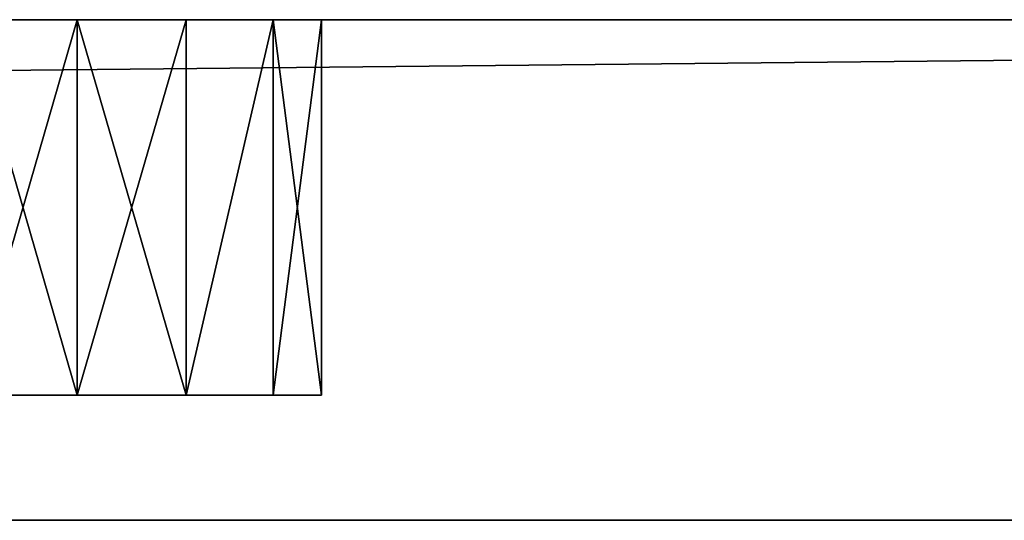
# Model space of a CAD drawing. Extents: x -225 to 225, y -18 to 4.
# Drawn here: x 156 to 163, y 0 to 4 of the extents above; entities that cross this region are included whole.
import ezdxf

# ---------------------------------------------------------------- set-up
doc = ezdxf.new("R2010")
doc.units = 0
doc.header["$MEASUREMENT"] = 0

msp = doc.modelspace()

# ---------------------------------------------------------------- linework, layer by layer
for points in [[(-195, 4, -160), (195, 4, -160), (-195, 0, -160)], [(-195, 0, -160), (195, 4, -160), (195, 0, -160)], [(195, 4, 160), (-195, 0, 160), (195, 0, 160)], [(195, 4, 160), (-195, 4, 160), (-195, 0, 160)], [(195, 4, -160), (-195, 4, -160), (0, 4, -119)], [(195, 4, 160), (0, 4, 119), (-195, 4, 160)], [(195, 4, -160), (0, 4, -119), (26, 4, -119)], [(195, 4, 160), (26, 4, 119), (0, 4, 119)], [(195, 4, -160), (26, 4, -119), (52, 4, -119)], [(195, 4, 160), (52, 4, 119), (26, 4, 119)], [(195, 4, -160), (52, 4, -119), (78, 4, -119)], [(195, 4, 160), (78, 4, 119), (52, 4, 119)], [(195, 4, -160), (78, 4, -119), (104, 4, -119)], [(195, 4, 160), (104, 4, 119), (78, 4, 119)], [(195, 4, -160), (104, 4, -119), (130, 4, -119)], [(195, 4, 160), (130, 4, 119), (104, 4, 119)], [(195, 4, -160), (130, 4, -119), (130.867996, 4, -118.802002)], [(195, 4, 160), (130.867996, 4, 118.802002), (130, 4, 119)], [(155.132004, 4, -118.802002), (195, 4, -160), (130.867996, 4, -118.802002)], [(195, 4, 160), (155.132004, 4, 118.802002), (130.867996, 4, 118.802002)], [(156, 4, -115), (155.132004, 4, -115.197998), (144.949997, 4, -104.445)], [(156, 4, -93), (144.949997, 4, -104.445), (144.949997, 4, -103.555)], [(156, 4, -93), (144.949997, 4, -103.555), (155.132004, 4, -92.801903)], [(156, 4, -93), (156, 4, -115), (144.949997, 4, -104.445)], [(156, 4, -89), (155.132004, 4, -89.198097), (144.949997, 4, -78.445)], [(156, 4, -67), (156, 4, -89), (144.949997, 4, -78.445)], [(156, 4, -67), (144.949997, 4, -78.445), (144.949997, 4, -77.555)], [(156, 4, -67), (144.949997, 4, -77.555), (155.132004, 4, -66.801903)], [(156, 4, -63), (155.132004, 4, -63.198101), (144.949997, 4, -52.445)], [(156, 4, -41), (144.949997, 4, -51.555), (155.132004, 4, -40.801899)], [(156, 4, -41), (144.949997, 4, -52.445), (144.949997, 4, -51.555)], [(156, 4, -41), (156, 4, -63), (144.949997, 4, -52.445)], [(156, 4, -37), (155.132004, 4, -37.198101), (144.949997, 4, -26.445)], [(156, 4, -15), (144.949997, 4, -25.555), (155.132004, 4, -14.8019)], [(156, 4, -15), (156, 4, -37), (144.949997, 4, -26.445)], [(156, 4, -15), (144.949997, 4, -26.445), (144.949997, 4, -25.555)], [(156, 4, -11), (155.132004, 4, -11.1981), (144.949997, 4, -0.445)], [(144.949997, 4, 0.445), (156, 4, -11), (144.949997, 4, -0.445)], [(156, 4, 11), (156, 4, -11), (144.949997, 4, 0.445)], [(156, 4, 11), (144.949997, 4, 0.445), (155.132004, 4, 11.1981)], [(156, 4, 15), (155.132004, 4, 14.8019), (144.949997, 4, 25.555)], [(144.949997, 4, 26.445), (156, 4, 15), (144.949997, 4, 25.555)], [(156, 4, 37), (144.949997, 4, 26.445), (155.132004, 4, 37.198101)], [(156, 4, 37), (156, 4, 15), (144.949997, 4, 26.445)], [(156, 4, 41), (155.132004, 4, 40.801899), (144.949997, 4, 51.555)], [(156, 4, 63), (144.949997, 4, 51.555), (144.949997, 4, 52.445)], [(156, 4, 63), (144.949997, 4, 52.445), (155.132004, 4, 63.198101)], [(156, 4, 63), (156, 4, 41), (144.949997, 4, 51.555)], [(156, 4, 67), (155.132004, 4, 66.801903), (144.949997, 4, 77.555)], [(156, 4, 89), (144.949997, 4, 78.445), (155.132004, 4, 89.198097)], [(156, 4, 89), (144.949997, 4, 77.555), (144.949997, 4, 78.445)], [(156, 4, 89), (156, 4, 67), (144.949997, 4, 77.555)], [(156, 4, 93), (155.132004, 4, 92.801903), (144.949997, 4, 103.555)], [(144.949997, 4, 104.445), (156, 4, 93), (144.949997, 4, 103.555)], [(156, 4, 115), (144.949997, 4, 104.445), (155.132004, 4, 115.197998)], [(156, 4, 115), (156, 4, 93), (144.949997, 4, 104.445)], [(156, 4, -93), (155.132004, 4, -92.801903), (156, 1, -93)], [(156, 1, -93), (155.132004, 4, -92.801903), (155.132004, 1, -92.801903)], [(155.132004, 1, -89.198097), (156, 4, -89), (156, 1, -89)], [(155.132004, 4, -89.198097), (156, 4, -89), (155.132004, 1, -89.198097)], [(156, 4, -119), (155.132004, 4, -118.802002), (156, 1, -119)], [(156, 1, -119), (155.132004, 4, -118.802002), (155.132004, 1, -118.802002)], [(155.132004, 1, -115.197998), (156, 4, -115), (156, 1, -115)], [(155.132004, 4, -115.197998), (156, 4, -115), (155.132004, 1, -115.197998)], [(156, 4, -67), (155.132004, 4, -66.801903), (156, 1, -67)], [(156, 1, -67), (155.132004, 4, -66.801903), (155.132004, 1, -66.801903)], [(155.132004, 1, -63.198101), (156, 4, -63), (156, 1, -63)], [(155.132004, 4, -63.198101), (156, 4, -63), (155.132004, 1, -63.198101)], [(156, 4, -41), (155.132004, 4, -40.801899), (156, 1, -41)], [(156, 1, -41), (155.132004, 4, -40.801899), (155.132004, 1, -40.801899)], [(155.132004, 1, -37.198101), (156, 4, -37), (156, 1, -37)], [(155.132004, 4, -37.198101), (156, 4, -37), (155.132004, 1, -37.198101)], [(156, 4, -15), (155.132004, 4, -14.8019), (156, 1, -15)], [(156, 1, -15), (155.132004, 4, -14.8019), (155.132004, 1, -14.8019)], [(155.132004, 1, -11.1981), (156, 4, -11), (156, 1, -11)], [(155.132004, 4, -11.1981), (156, 4, -11), (155.132004, 1, -11.1981)], [(156, 4, 11), (155.132004, 4, 11.1981), (156, 1, 11)], [(156, 1, 11), (155.132004, 4, 11.1981), (155.132004, 1, 11.1981)], [(155.132004, 1, 14.8019), (156, 4, 15), (156, 1, 15)], [(155.132004, 4, 14.8019), (156, 4, 15), (155.132004, 1, 14.8019)], [(156, 4, 37), (155.132004, 4, 37.198101), (156, 1, 37)], [(156, 1, 37), (155.132004, 4, 37.198101), (155.132004, 1, 37.198101)], [(155.132004, 1, 40.801899), (156, 4, 41), (156, 1, 41)], [(155.132004, 4, 40.801899), (156, 4, 41), (155.132004, 1, 40.801899)], [(156, 4, 63), (155.132004, 4, 63.198101), (156, 1, 63)], [(156, 1, 63), (155.132004, 4, 63.198101), (155.132004, 1, 63.198101)], [(155.132004, 1, 66.801903), (156, 4, 67), (156, 1, 67)], [(155.132004, 4, 66.801903), (156, 4, 67), (155.132004, 1, 66.801903)], [(156, 4, 89), (155.132004, 4, 89.198097), (156, 1, 89)], [(156, 1, 89), (155.132004, 4, 89.198097), (155.132004, 1, 89.198097)], [(155.132004, 1, 92.801903), (156, 4, 93), (156, 1, 93)], [(155.132004, 4, 92.801903), (156, 4, 93), (155.132004, 1, 92.801903)], [(156, 4, 115), (155.132004, 4, 115.197998), (156, 1, 115)], [(156, 1, 115), (155.132004, 4, 115.197998), (155.132004, 1, 115.197998)], [(155.132004, 1, 118.802002), (156, 4, 119), (156, 1, 119)], [(155.132004, 4, 118.802002), (156, 4, 119), (155.132004, 1, 118.802002)], [(156, 4, -119), (195, 4, -160), (155.132004, 4, -118.802002)], [(195, 4, 160), (156, 4, 119), (155.132004, 4, 118.802002)], [(156, 4, 119), (156.867996, 4, 118.802002), (156, 1, 119)], [(156, 1, 119), (156.867996, 4, 118.802002), (156.867996, 1, 118.802002)], [(156.867996, 1, 115.197998), (156, 4, 115), (156, 1, 115)], [(156.867996, 4, 115.197998), (156, 4, 115), (156.867996, 1, 115.197998)], [(156, 4, 93), (156.867996, 4, 92.801903), (156, 1, 93)], [(156, 1, 93), (156.867996, 4, 92.801903), (156.867996, 1, 92.801903)], [(156.867996, 1, 89.198097), (156, 4, 89), (156, 1, 89)], [(156.867996, 4, 89.198097), (156, 4, 89), (156.867996, 1, 89.198097)], [(156, 4, 67), (156.867996, 4, 66.801903), (156, 1, 67)], [(156, 1, 67), (156.867996, 4, 66.801903), (156.867996, 1, 66.801903)], [(156.867996, 1, 63.198101), (156, 4, 63), (156, 1, 63)], [(156.867996, 4, 63.198101), (156, 4, 63), (156.867996, 1, 63.198101)], [(156, 4, 41), (156.867996, 4, 40.801899), (156, 1, 41)], [(156, 1, 41), (156.867996, 4, 40.801899), (156.867996, 1, 40.801899)], [(156.867996, 1, 37.198101), (156, 4, 37), (156, 1, 37)], [(156.867996, 4, 37.198101), (156, 4, 37), (156.867996, 1, 37.198101)], [(156, 4, 15), (156.867996, 4, 14.8019), (156, 1, 15)], [(156, 1, 15), (156.867996, 4, 14.8019), (156.867996, 1, 14.8019)], [(156.867996, 1, 11.1981), (156, 4, 11), (156, 1, 11)], [(156.867996, 4, 11.1981), (156, 4, 11), (156.867996, 1, 11.1981)], [(156, 4, -11), (156.867996, 4, -11.1981), (156, 1, -11)], [(156, 1, -11), (156.867996, 4, -11.1981), (156.867996, 1, -11.1981)], [(156.867996, 1, -14.8019), (156, 4, -15), (156, 1, -15)], [(156.867996, 4, -14.8019), (156, 4, -15), (156.867996, 1, -14.8019)], [(156, 4, -37), (156.867996, 4, -37.198101), (156, 1, -37)], [(156, 1, -37), (156.867996, 4, -37.198101), (156.867996, 1, -37.198101)], [(156.867996, 1, -40.801899), (156, 4, -41), (156, 1, -41)], [(156.867996, 4, -40.801899), (156, 4, -41), (156.867996, 1, -40.801899)], [(156, 4, -63), (156.867996, 4, -63.198101), (156, 1, -63)], [(156, 1, -63), (156.867996, 4, -63.198101), (156.867996, 1, -63.198101)], [(156.867996, 1, -66.801903), (156, 4, -67), (156, 1, -67)], [(156.867996, 4, -66.801903), (156, 4, -67), (156.867996, 1, -66.801903)], [(156, 4, -115), (156.867996, 4, -115.197998), (156, 1, -115)], [(156, 1, -115), (156.867996, 4, -115.197998), (156.867996, 1, -115.197998)], [(156.867996, 1, -118.802002), (156, 4, -119), (156, 1, -119)], [(156.867996, 4, -118.802002), (156, 4, -119), (156.867996, 1, -118.802002)], [(190.309006, 4, -133.740997), (195, 4, -160), (156, 4, -119)], [(190.309006, 4, -133.740997), (156, 4, -119), (156.867996, 4, -118.802002)], [(167.050003, 4, -104.445), (156.867996, 4, -115.197998), (156, 4, -115)], [(167.050003, 4, -103.555), (167.050003, 4, -104.445), (156, 4, -115)], [(167.050003, 4, -103.555), (156, 4, -115), (156, 4, -93)], [(156.867996, 4, -92.801903), (167.050003, 4, -103.555), (156, 4, -93)], [(167.050003, 4, -78.445), (156.867996, 4, -89.198097), (156, 4, -89)], [(167.050003, 4, -77.555), (167.050003, 4, -78.445), (156, 4, -89)], [(167.050003, 4, -77.555), (156, 4, -89), (156, 4, -67)], [(156.867996, 4, -66.801903), (167.050003, 4, -77.555), (156, 4, -67)], [(167.050003, 4, -52.445), (156.867996, 4, -63.198101), (156, 4, -63)], [(167.050003, 4, -51.555), (156, 4, -63), (156, 4, -41)], [(167.050003, 4, -51.555), (167.050003, 4, -52.445), (156, 4, -63)], [(156.867996, 4, -40.801899), (167.050003, 4, -51.555), (156, 4, -41)], [(167.050003, 4, -26.445), (156.867996, 4, -37.198101), (156, 4, -37)], [(156, 4, -15), (167.050003, 4, -26.445), (156, 4, -37)], [(167.050003, 4, -25.555), (167.050003, 4, -26.445), (156, 4, -15)], [(156.867996, 4, -14.8019), (167.050003, 4, -25.555), (156, 4, -15)], [(167.050003, 4, -0.445), (156.867996, 4, -11.1981), (156, 4, -11)], [(167.050003, 4, 0.445), (156, 4, -11), (156, 4, 11)], [(167.050003, 4, 0.445), (167.050003, 4, -0.445), (156, 4, -11)], [(156.867996, 4, 11.1981), (167.050003, 4, 0.445), (156, 4, 11)], [(167.050003, 4, 25.555), (156.867996, 4, 14.8019), (156, 4, 15)], [(167.050003, 4, 26.445), (167.050003, 4, 25.555), (156, 4, 15)], [(167.050003, 4, 26.445), (156, 4, 15), (156, 4, 37)], [(156.867996, 4, 37.198101), (167.050003, 4, 26.445), (156, 4, 37)], [(167.050003, 4, 51.555), (156.867996, 4, 40.801899), (156, 4, 41)], [(167.050003, 4, 52.445), (167.050003, 4, 51.555), (156, 4, 41)], [(167.050003, 4, 52.445), (156, 4, 41), (156, 4, 63)], [(156.867996, 4, 63.198101), (167.050003, 4, 52.445), (156, 4, 63)], [(167.050003, 4, 77.555), (156.867996, 4, 66.801903), (156, 4, 67)], [(156, 4, 89), (167.050003, 4, 77.555), (156, 4, 67)], [(167.050003, 4, 78.445), (167.050003, 4, 77.555), (156, 4, 89)], [(156.867996, 4, 89.198097), (167.050003, 4, 78.445), (156, 4, 89)], [(167.050003, 4, 103.555), (156.867996, 4, 92.801903), (156, 4, 93)], [(167.050003, 4, 104.445), (156, 4, 93), (156, 4, 115)], [(167.050003, 4, 104.445), (167.050003, 4, 103.555), (156, 4, 93)], [(156.867996, 4, 115.197998), (167.050003, 4, 104.445), (156, 4, 115)], [(190.309006, 4, 133.740997), (156.867996, 4, 118.802002), (156, 4, 119)], [(195, 4, 160), (190.309006, 4, 133.740997), (156, 4, 119)], [(156, 4, -89), (156.867996, 4, -89.198097), (156, 1, -89)], [(156, 1, -89), (156.867996, 4, -89.198097), (156.867996, 1, -89.198097)], [(156.867996, 1, -92.801903), (156, 4, -93), (156, 1, -93)], [(156.867996, 4, -92.801903), (156, 4, -93), (156.867996, 1, -92.801903)], [(156.867996, 1, 118.802002), (157.563995, 4, 118.247002), (157.563995, 1, 118.247002)], [(156.867996, 4, 118.802002), (157.563995, 4, 118.247002), (156.867996, 1, 118.802002)], [(157.563995, 1, 115.752998), (157.563995, 4, 115.752998), (156.867996, 1, 115.197998)], [(157.563995, 4, 115.752998), (156.867996, 4, 115.197998), (156.867996, 1, 115.197998)], [(156.867996, 1, 92.801903), (157.563995, 4, 92.247002), (157.563995, 1, 92.247002)], [(156.867996, 4, 92.801903), (157.563995, 4, 92.247002), (156.867996, 1, 92.801903)], [(157.563995, 1, 89.752998), (157.563995, 4, 89.752998), (156.867996, 1, 89.198097)], [(157.563995, 4, 89.752998), (156.867996, 4, 89.198097), (156.867996, 1, 89.198097)], [(156.867996, 1, 66.801903), (157.563995, 4, 66.247002), (157.563995, 1, 66.247002)], [(156.867996, 4, 66.801903), (157.563995, 4, 66.247002), (156.867996, 1, 66.801903)], [(157.563995, 1, 63.752998), (157.563995, 4, 63.752998), (156.867996, 1, 63.198101)], [(157.563995, 4, 63.752998), (156.867996, 4, 63.198101), (156.867996, 1, 63.198101)], [(156.867996, 1, 40.801899), (157.563995, 4, 40.247002), (157.563995, 1, 40.247002)], [(156.867996, 4, 40.801899), (157.563995, 4, 40.247002), (156.867996, 1, 40.801899)], [(157.563995, 1, 37.752998), (157.563995, 4, 37.752998), (156.867996, 1, 37.198101)], [(157.563995, 4, 37.752998), (156.867996, 4, 37.198101), (156.867996, 1, 37.198101)], [(156.867996, 1, 14.8019), (157.563995, 4, 14.247), (157.563995, 1, 14.247)], [(156.867996, 4, 14.8019), (157.563995, 4, 14.247), (156.867996, 1, 14.8019)], [(157.563995, 1, 11.753), (157.563995, 4, 11.753), (156.867996, 1, 11.1981)], [(157.563995, 4, 11.753), (156.867996, 4, 11.1981), (156.867996, 1, 11.1981)], [(156.867996, 1, -11.1981), (157.563995, 4, -11.753), (157.563995, 1, -11.753)], [(156.867996, 4, -11.1981), (157.563995, 4, -11.753), (156.867996, 1, -11.1981)], [(157.563995, 1, -14.247), (157.563995, 4, -14.247), (156.867996, 1, -14.8019)], [(157.563995, 4, -14.247), (156.867996, 4, -14.8019), (156.867996, 1, -14.8019)], [(156.867996, 1, -37.198101), (157.563995, 4, -37.752998), (157.563995, 1, -37.752998)], [(156.867996, 4, -37.198101), (157.563995, 4, -37.752998), (156.867996, 1, -37.198101)], [(157.563995, 1, -40.247002), (157.563995, 4, -40.247002), (156.867996, 1, -40.801899)], [(157.563995, 4, -40.247002), (156.867996, 4, -40.801899), (156.867996, 1, -40.801899)], [(156.867996, 1, -63.198101), (157.563995, 4, -63.752998), (157.563995, 1, -63.752998)], [(156.867996, 4, -63.198101), (157.563995, 4, -63.752998), (156.867996, 1, -63.198101)], [(157.563995, 1, -66.247002), (157.563995, 4, -66.247002), (156.867996, 1, -66.801903)], [(157.563995, 4, -66.247002), (156.867996, 4, -66.801903), (156.867996, 1, -66.801903)], [(156.867996, 1, -115.197998), (157.563995, 4, -115.752998), (157.563995, 1, -115.752998)], [(156.867996, 4, -115.197998), (157.563995, 4, -115.752998), (156.867996, 1, -115.197998)], [(157.563995, 1, -118.247002), (157.563995, 4, -118.247002), (156.867996, 1, -118.802002)], [(157.563995, 4, -118.247002), (156.867996, 4, -118.802002), (156.867996, 1, -118.802002)], [(189.149994, 4, -131.335007), (190.309006, 4, -133.740997), (156.867996, 4, -118.802002)], [(189.149994, 4, -131.335007), (156.867996, 4, -118.802002), (157.563995, 4, -118.247002)], [(167.436005, 4, -105.247002), (157.563995, 4, -115.752998), (156.867996, 4, -115.197998)], [(167.050003, 4, -104.445), (167.436005, 4, -105.247002), (156.867996, 4, -115.197998)], [(167.436005, 4, -102.752998), (167.050003, 4, -103.555), (156.867996, 4, -92.801903)], [(157.563995, 4, -92.247002), (167.436005, 4, -102.752998), (156.867996, 4, -92.801903)], [(167.436005, 4, -79.247002), (157.563995, 4, -89.752998), (156.867996, 4, -89.198097)], [(167.050003, 4, -78.445), (167.436005, 4, -79.247002), (156.867996, 4, -89.198097)], [(167.436005, 4, -76.752998), (167.050003, 4, -77.555), (156.867996, 4, -66.801903)], [(157.563995, 4, -66.247002), (167.436005, 4, -76.752998), (156.867996, 4, -66.801903)], [(167.436005, 4, -53.247002), (157.563995, 4, -63.752998), (156.867996, 4, -63.198101)], [(167.050003, 4, -52.445), (167.436005, 4, -53.247002), (156.867996, 4, -63.198101)], [(167.436005, 4, -50.752998), (167.050003, 4, -51.555), (156.867996, 4, -40.801899)], [(157.563995, 4, -40.247002), (167.436005, 4, -50.752998), (156.867996, 4, -40.801899)], [(167.436005, 4, -27.247), (157.563995, 4, -37.752998), (156.867996, 4, -37.198101)], [(167.050003, 4, -26.445), (167.436005, 4, -27.247), (156.867996, 4, -37.198101)], [(167.436005, 4, -24.753), (167.050003, 4, -25.555), (156.867996, 4, -14.8019)], [(157.563995, 4, -14.247), (167.436005, 4, -24.753), (156.867996, 4, -14.8019)], [(167.436005, 4, -1.247), (157.563995, 4, -11.753), (156.867996, 4, -11.1981)], [(167.050003, 4, -0.445), (167.436005, 4, -1.247), (156.867996, 4, -11.1981)], [(167.436005, 4, 1.247), (167.050003, 4, 0.445), (156.867996, 4, 11.1981)], [(157.563995, 4, 11.753), (167.436005, 4, 1.247), (156.867996, 4, 11.1981)], [(167.436005, 4, 24.753), (157.563995, 4, 14.247), (156.867996, 4, 14.8019)], [(167.050003, 4, 25.555), (167.436005, 4, 24.753), (156.867996, 4, 14.8019)], [(167.436005, 4, 27.247), (167.050003, 4, 26.445), (156.867996, 4, 37.198101)], [(157.563995, 4, 37.752998), (167.436005, 4, 27.247), (156.867996, 4, 37.198101)], [(167.436005, 4, 50.752998), (157.563995, 4, 40.247002), (156.867996, 4, 40.801899)], [(167.050003, 4, 51.555), (167.436005, 4, 50.752998), (156.867996, 4, 40.801899)], [(167.436005, 4, 53.247002), (167.050003, 4, 52.445), (156.867996, 4, 63.198101)], [(157.563995, 4, 63.752998), (167.436005, 4, 53.247002), (156.867996, 4, 63.198101)], [(167.436005, 4, 76.752998), (157.563995, 4, 66.247002), (156.867996, 4, 66.801903)], [(167.050003, 4, 77.555), (167.436005, 4, 76.752998), (156.867996, 4, 66.801903)], [(167.436005, 4, 79.247002), (167.050003, 4, 78.445), (156.867996, 4, 89.198097)], [(157.563995, 4, 89.752998), (167.436005, 4, 79.247002), (156.867996, 4, 89.198097)], [(167.436005, 4, 102.752998), (157.563995, 4, 92.247002), (156.867996, 4, 92.801903)], [(167.050003, 4, 103.555), (167.436005, 4, 102.752998), (156.867996, 4, 92.801903)], [(167.436005, 4, 105.247002), (167.050003, 4, 104.445), (156.867996, 4, 115.197998)], [(157.563995, 4, 115.752998), (167.436005, 4, 105.247002), (156.867996, 4, 115.197998)], [(189.149994, 4, 131.335007), (157.563995, 4, 118.247002), (156.867996, 4, 118.802002)], [(190.309006, 4, 133.740997), (189.149994, 4, 131.335007), (156.867996, 4, 118.802002)], [(156.867996, 1, -89.198097), (157.563995, 4, -89.752998), (157.563995, 1, -89.752998)], [(156.867996, 4, -89.198097), (157.563995, 4, -89.752998), (156.867996, 1, -89.198097)], [(157.563995, 1, -92.247002), (157.563995, 4, -92.247002), (156.867996, 1, -92.801903)], [(157.563995, 4, -92.247002), (156.867996, 4, -92.801903), (156.867996, 1, -92.801903)], [(157.563995, 1, 118.247002), (157.949997, 4, 117.445), (157.949997, 1, 117.445)], [(157.563995, 4, 118.247002), (157.949997, 4, 117.445), (157.563995, 1, 118.247002)], [(157.949997, 1, 116.555), (157.563995, 4, 115.752998), (157.563995, 1, 115.752998)], [(157.949997, 4, 116.555), (157.563995, 4, 115.752998), (157.949997, 1, 116.555)], [(157.563995, 1, 92.247002), (157.949997, 4, 91.445), (157.949997, 1, 91.445)], [(157.563995, 4, 92.247002), (157.949997, 4, 91.445), (157.563995, 1, 92.247002)], [(157.949997, 1, 90.555), (157.563995, 4, 89.752998), (157.563995, 1, 89.752998)], [(157.949997, 4, 90.555), (157.563995, 4, 89.752998), (157.949997, 1, 90.555)], [(157.563995, 1, 66.247002), (157.949997, 4, 65.445), (157.949997, 1, 65.445)], [(157.563995, 4, 66.247002), (157.949997, 4, 65.445), (157.563995, 1, 66.247002)], [(157.949997, 1, 64.555), (157.563995, 4, 63.752998), (157.563995, 1, 63.752998)], [(157.949997, 4, 64.555), (157.563995, 4, 63.752998), (157.949997, 1, 64.555)], [(157.563995, 1, 40.247002), (157.949997, 4, 39.445), (157.949997, 1, 39.445)], [(157.563995, 4, 40.247002), (157.949997, 4, 39.445), (157.563995, 1, 40.247002)], [(157.949997, 1, 38.555), (157.563995, 4, 37.752998), (157.563995, 1, 37.752998)], [(157.949997, 4, 38.555), (157.563995, 4, 37.752998), (157.949997, 1, 38.555)], [(157.563995, 1, 14.247), (157.949997, 4, 13.445), (157.949997, 1, 13.445)], [(157.563995, 4, 14.247), (157.949997, 4, 13.445), (157.563995, 1, 14.247)], [(157.949997, 1, 12.555), (157.563995, 4, 11.753), (157.563995, 1, 11.753)], [(157.949997, 4, 12.555), (157.563995, 4, 11.753), (157.949997, 1, 12.555)], [(157.563995, 1, -11.753), (157.949997, 4, -12.555), (157.949997, 1, -12.555)], [(157.563995, 4, -11.753), (157.949997, 4, -12.555), (157.563995, 1, -11.753)], [(157.949997, 1, -13.445), (157.563995, 4, -14.247), (157.563995, 1, -14.247)], [(157.949997, 4, -13.445), (157.563995, 4, -14.247), (157.949997, 1, -13.445)], [(157.563995, 1, -37.752998), (157.949997, 4, -38.555), (157.949997, 1, -38.555)], [(157.563995, 4, -37.752998), (157.949997, 4, -38.555), (157.563995, 1, -37.752998)], [(157.949997, 1, -39.445), (157.563995, 4, -40.247002), (157.563995, 1, -40.247002)], [(157.949997, 4, -39.445), (157.563995, 4, -40.247002), (157.949997, 1, -39.445)], [(157.563995, 1, -63.752998), (157.949997, 4, -64.555), (157.949997, 1, -64.555)], [(157.563995, 4, -63.752998), (157.949997, 4, -64.555), (157.563995, 1, -63.752998)], [(157.949997, 1, -65.445), (157.563995, 4, -66.247002), (157.563995, 1, -66.247002)], [(157.949997, 4, -65.445), (157.563995, 4, -66.247002), (157.949997, 1, -65.445)], [(157.563995, 1, -115.752998), (157.949997, 4, -116.555), (157.949997, 1, -116.555)], [(157.563995, 4, -115.752998), (157.949997, 4, -116.555), (157.563995, 1, -115.752998)], [(157.949997, 1, -117.445), (157.563995, 4, -118.247002), (157.563995, 1, -118.247002)], [(157.949997, 4, -117.445), (157.563995, 4, -118.247002), (157.949997, 1, -117.445)], [(189.149994, 4, -128.664993), (189.149994, 4, -131.335007), (157.563995, 4, -118.247002)], [(189.149994, 4, -128.664993), (157.563995, 4, -118.247002), (157.949997, 4, -117.445)], [(168.132004, 4, -105.802002), (157.949997, 4, -116.555), (157.563995, 4, -115.752998)], [(168.132004, 4, -105.802002), (157.563995, 4, -115.752998), (167.436005, 4, -105.247002)], [(168.132004, 4, -102.197998), (167.436005, 4, -102.752998), (157.563995, 4, -92.247002)], [(157.949997, 4, -91.445), (168.132004, 4, -102.197998), (157.563995, 4, -92.247002)], [(168.132004, 4, -79.801903), (157.949997, 4, -90.555), (157.563995, 4, -89.752998)], [(168.132004, 4, -79.801903), (157.563995, 4, -89.752998), (167.436005, 4, -79.247002)], [(168.132004, 4, -76.198097), (167.436005, 4, -76.752998), (157.563995, 4, -66.247002)], [(157.949997, 4, -65.445), (168.132004, 4, -76.198097), (157.563995, 4, -66.247002)], [(168.132004, 4, -53.801899), (157.563995, 4, -63.752998), (167.436005, 4, -53.247002)], [(168.132004, 4, -53.801899), (157.949997, 4, -64.555), (157.563995, 4, -63.752998)], [(168.132004, 4, -50.198101), (167.436005, 4, -50.752998), (157.563995, 4, -40.247002)], [(157.949997, 4, -39.445), (168.132004, 4, -50.198101), (157.563995, 4, -40.247002)], [(168.132004, 4, -27.801901), (157.563995, 4, -37.752998), (167.436005, 4, -27.247)], [(168.132004, 4, -27.801901), (157.949997, 4, -38.555), (157.563995, 4, -37.752998)], [(168.132004, 4, -24.198099), (167.436005, 4, -24.753), (157.563995, 4, -14.247)], [(157.949997, 4, -13.445), (168.132004, 4, -24.198099), (157.563995, 4, -14.247)], [(168.132004, 4, -1.8019), (157.563995, 4, -11.753), (167.436005, 4, -1.247)], [(168.132004, 4, -1.8019), (157.949997, 4, -12.555), (157.563995, 4, -11.753)], [(168.132004, 4, 1.8019), (167.436005, 4, 1.247), (157.563995, 4, 11.753)], [(157.949997, 4, 12.555), (168.132004, 4, 1.8019), (157.563995, 4, 11.753)], [(168.132004, 4, 24.198099), (157.949997, 4, 13.445), (157.563995, 4, 14.247)], [(168.132004, 4, 24.198099), (157.563995, 4, 14.247), (167.436005, 4, 24.753)], [(168.132004, 4, 27.801901), (167.436005, 4, 27.247), (157.563995, 4, 37.752998)], [(157.949997, 4, 38.555), (168.132004, 4, 27.801901), (157.563995, 4, 37.752998)], [(168.132004, 4, 50.198101), (157.949997, 4, 39.445), (157.563995, 4, 40.247002)], [(168.132004, 4, 50.198101), (157.563995, 4, 40.247002), (167.436005, 4, 50.752998)], [(168.132004, 4, 53.801899), (167.436005, 4, 53.247002), (157.563995, 4, 63.752998)], [(157.949997, 4, 64.555), (168.132004, 4, 53.801899), (157.563995, 4, 63.752998)], [(168.132004, 4, 76.198097), (157.949997, 4, 65.445), (157.563995, 4, 66.247002)], [(168.132004, 4, 76.198097), (157.563995, 4, 66.247002), (167.436005, 4, 76.752998)], [(168.132004, 4, 79.801903), (167.436005, 4, 79.247002), (157.563995, 4, 89.752998)], [(157.949997, 4, 90.555), (168.132004, 4, 79.801903), (157.563995, 4, 89.752998)], [(168.132004, 4, 102.197998), (157.563995, 4, 92.247002), (167.436005, 4, 102.752998)], [(168.132004, 4, 102.197998), (157.949997, 4, 91.445), (157.563995, 4, 92.247002)], [(168.132004, 4, 105.802002), (167.436005, 4, 105.247002), (157.563995, 4, 115.752998)], [(157.949997, 4, 116.555), (168.132004, 4, 105.802002), (157.563995, 4, 115.752998)], [(189.149994, 4, 128.664993), (157.949997, 4, 117.445), (157.563995, 4, 118.247002)], [(189.149994, 4, 131.335007), (189.149994, 4, 128.664993), (157.563995, 4, 118.247002)], [(157.563995, 1, -89.752998), (157.949997, 4, -90.555), (157.949997, 1, -90.555)], [(157.563995, 4, -89.752998), (157.949997, 4, -90.555), (157.563995, 1, -89.752998)], [(157.949997, 1, -91.445), (157.563995, 4, -92.247002), (157.563995, 1, -92.247002)], [(157.949997, 4, -91.445), (157.563995, 4, -92.247002), (157.949997, 1, -91.445)], [(157.949997, 1, 117.445), (157.949997, 4, 117.445), (157.949997, 1, 116.555)], [(157.949997, 4, 117.445), (157.949997, 4, 116.555), (157.949997, 1, 116.555)], [(157.949997, 1, 91.445), (157.949997, 4, 91.445), (157.949997, 1, 90.555)], [(157.949997, 4, 91.445), (157.949997, 4, 90.555), (157.949997, 1, 90.555)], [(157.949997, 1, 65.445), (157.949997, 4, 65.445), (157.949997, 1, 64.555)], [(157.949997, 4, 65.445), (157.949997, 4, 64.555), (157.949997, 1, 64.555)], [(157.949997, 1, 39.445), (157.949997, 4, 39.445), (157.949997, 1, 38.555)], [(157.949997, 4, 39.445), (157.949997, 4, 38.555), (157.949997, 1, 38.555)], [(157.949997, 1, 13.445), (157.949997, 4, 13.445), (157.949997, 1, 12.555)], [(157.949997, 4, 13.445), (157.949997, 4, 12.555), (157.949997, 1, 12.555)], [(157.949997, 1, -12.555), (157.949997, 4, -12.555), (157.949997, 1, -13.445)], [(157.949997, 4, -12.555), (157.949997, 4, -13.445), (157.949997, 1, -13.445)], [(157.949997, 1, -38.555), (157.949997, 4, -38.555), (157.949997, 1, -39.445)], [(157.949997, 4, -38.555), (157.949997, 4, -39.445), (157.949997, 1, -39.445)], [(157.949997, 1, -64.555), (157.949997, 4, -64.555), (157.949997, 1, -65.445)], [(157.949997, 4, -64.555), (157.949997, 4, -65.445), (157.949997, 1, -65.445)], [(157.949997, 1, -116.555), (157.949997, 4, -116.555), (157.949997, 1, -117.445)], [(157.949997, 4, -116.555), (157.949997, 4, -117.445), (157.949997, 1, -117.445)], [(169, 4, -106), (157.949997, 4, -116.555), (168.132004, 4, -105.802002)], [(169, 4, -106), (157.949997, 4, -117.445), (157.949997, 4, -116.555)], [(169.867996, 4, -105.802002), (189.149994, 4, -128.664993), (157.949997, 4, -117.445)], [(169.867996, 4, -105.802002), (157.949997, 4, -117.445), (169, 4, -106)], [(169, 4, -102), (168.132004, 4, -102.197998), (157.949997, 4, -91.445)], [(169, 4, -80), (157.949997, 4, -91.445), (157.949997, 4, -90.555)], [(169, 4, -80), (157.949997, 4, -90.555), (168.132004, 4, -79.801903)], [(169, 4, -80), (169, 4, -102), (157.949997, 4, -91.445)], [(169, 4, -76), (168.132004, 4, -76.198097), (157.949997, 4, -65.445)], [(157.949997, 4, -64.555), (169, 4, -76), (157.949997, 4, -65.445)], [(169, 4, -54), (169, 4, -76), (157.949997, 4, -64.555)], [(169, 4, -54), (157.949997, 4, -64.555), (168.132004, 4, -53.801899)], [(169, 4, -50), (168.132004, 4, -50.198101), (157.949997, 4, -39.445)], [(157.949997, 4, -38.555), (169, 4, -50), (157.949997, 4, -39.445)], [(169, 4, -28), (169, 4, -50), (157.949997, 4, -38.555)], [(169, 4, -28), (157.949997, 4, -38.555), (168.132004, 4, -27.801901)], [(169, 4, -24), (168.132004, 4, -24.198099), (157.949997, 4, -13.445)], [(169, 4, -2), (169, 4, -24), (157.949997, 4, -13.445)], [(169, 4, -2), (157.949997, 4, -12.555), (168.132004, 4, -1.8019)], [(169, 4, -2), (157.949997, 4, -13.445), (157.949997, 4, -12.555)], [(169, 4, 2), (168.132004, 4, 1.8019), (157.949997, 4, 12.555)], [(169, 4, 24), (157.949997, 4, 12.555), (157.949997, 4, 13.445)], [(169, 4, 24), (169, 4, 2), (157.949997, 4, 12.555)], [(169, 4, 24), (157.949997, 4, 13.445), (168.132004, 4, 24.198099)], [(169, 4, 28), (168.132004, 4, 27.801901), (157.949997, 4, 38.555)], [(169, 4, 50), (157.949997, 4, 38.555), (157.949997, 4, 39.445)], [(169, 4, 50), (157.949997, 4, 39.445), (168.132004, 4, 50.198101)], [(169, 4, 50), (169, 4, 28), (157.949997, 4, 38.555)], [(169, 4, 54), (168.132004, 4, 53.801899), (157.949997, 4, 64.555)], [(169, 4, 76), (157.949997, 4, 65.445), (168.132004, 4, 76.198097)], [(169, 4, 76), (157.949997, 4, 64.555), (157.949997, 4, 65.445)], [(169, 4, 76), (169, 4, 54), (157.949997, 4, 64.555)], [(169, 4, 80), (168.132004, 4, 79.801903), (157.949997, 4, 90.555)], [(157.949997, 4, 91.445), (169, 4, 80), (157.949997, 4, 90.555)], [(169, 4, 102), (157.949997, 4, 91.445), (168.132004, 4, 102.197998)], [(169, 4, 102), (169, 4, 80), (157.949997, 4, 91.445)], [(169, 4, 106), (168.132004, 4, 105.802002), (157.949997, 4, 116.555)], [(157.949997, 4, 117.445), (169, 4, 106), (157.949997, 4, 116.555)], [(169.867996, 4, 105.802002), (169, 4, 106), (157.949997, 4, 117.445)], [(189.149994, 4, 128.664993), (169.867996, 4, 105.802002), (157.949997, 4, 117.445)], [(157.949997, 1, -90.555), (157.949997, 4, -90.555), (157.949997, 1, -91.445)], [(157.949997, 4, -90.555), (157.949997, 4, -91.445), (157.949997, 1, -91.445)], [(156, 1, 119), (156, 1, 115), (155.132004, 1, 115.197998)], [(156, 1, 119), (155.132004, 1, 115.197998), (155.132004, 1, 118.802002)], [(156, 1, 93), (156, 1, 89), (155.132004, 1, 89.198097)], [(156, 1, 93), (155.132004, 1, 89.198097), (155.132004, 1, 92.801903)], [(156, 1, 67), (156, 1, 63), (155.132004, 1, 63.198101)], [(156, 1, 67), (155.132004, 1, 63.198101), (155.132004, 1, 66.801903)], [(156, 1, 41), (156, 1, 37), (155.132004, 1, 37.198101)], [(156, 1, 41), (155.132004, 1, 37.198101), (155.132004, 1, 40.801899)], [(156, 1, 15), (156, 1, 11), (155.132004, 1, 11.1981)], [(156, 1, 15), (155.132004, 1, 11.1981), (155.132004, 1, 14.8019)], [(156, 1, -11), (156, 1, -15), (155.132004, 1, -14.8019)], [(156, 1, -11), (155.132004, 1, -14.8019), (155.132004, 1, -11.1981)], [(156, 1, -37), (156, 1, -41), (155.132004, 1, -40.801899)], [(156, 1, -37), (155.132004, 1, -40.801899), (155.132004, 1, -37.198101)], [(156, 1, -63), (156, 1, -67), (155.132004, 1, -66.801903)], [(156, 1, -63), (155.132004, 1, -66.801903), (155.132004, 1, -63.198101)], [(156, 1, -115), (156, 1, -119), (155.132004, 1, -118.802002)], [(156, 1, -115), (155.132004, 1, -118.802002), (155.132004, 1, -115.197998)], [(156, 1, -89), (156, 1, -93), (155.132004, 1, -92.801903)], [(156, 1, -89), (155.132004, 1, -92.801903), (155.132004, 1, -89.198097)], [(156.867996, 1, 118.802002), (156.867996, 1, 115.197998), (156, 1, 115)], [(156.867996, 1, 118.802002), (156, 1, 115), (156, 1, 119)], [(156.867996, 1, 92.801903), (156.867996, 1, 89.198097), (156, 1, 89)], [(156.867996, 1, 92.801903), (156, 1, 89), (156, 1, 93)], [(156.867996, 1, 66.801903), (156.867996, 1, 63.198101), (156, 1, 63)], [(156.867996, 1, 66.801903), (156, 1, 63), (156, 1, 67)], [(156.867996, 1, 40.801899), (156.867996, 1, 37.198101), (156, 1, 37)], [(156.867996, 1, 40.801899), (156, 1, 37), (156, 1, 41)], [(156.867996, 1, 14.8019), (156.867996, 1, 11.1981), (156, 1, 11)], [(156.867996, 1, 14.8019), (156, 1, 11), (156, 1, 15)], [(156.867996, 1, -11.1981), (156.867996, 1, -14.8019), (156, 1, -15)], [(156.867996, 1, -11.1981), (156, 1, -15), (156, 1, -11)], [(156.867996, 1, -37.198101), (156.867996, 1, -40.801899), (156, 1, -41)], [(156.867996, 1, -37.198101), (156, 1, -41), (156, 1, -37)], [(156.867996, 1, -63.198101), (156.867996, 1, -66.801903), (156, 1, -67)], [(156.867996, 1, -63.198101), (156, 1, -67), (156, 1, -63)], [(156.867996, 1, -115.197998), (156.867996, 1, -118.802002), (156, 1, -119)], [(156.867996, 1, -115.197998), (156, 1, -119), (156, 1, -115)], [(156.867996, 1, -89.198097), (156.867996, 1, -92.801903), (156, 1, -93)], [(156.867996, 1, -89.198097), (156, 1, -93), (156, 1, -89)], [(157.563995, 1, 118.247002), (157.563995, 1, 115.752998), (156.867996, 1, 115.197998)], [(157.563995, 1, 118.247002), (156.867996, 1, 115.197998), (156.867996, 1, 118.802002)], [(157.563995, 1, 92.247002), (157.563995, 1, 89.752998), (156.867996, 1, 89.198097)], [(157.563995, 1, 92.247002), (156.867996, 1, 89.198097), (156.867996, 1, 92.801903)], [(157.563995, 1, 66.247002), (157.563995, 1, 63.752998), (156.867996, 1, 63.198101)], [(157.563995, 1, 66.247002), (156.867996, 1, 63.198101), (156.867996, 1, 66.801903)], [(157.563995, 1, 40.247002), (157.563995, 1, 37.752998), (156.867996, 1, 37.198101)], [(157.563995, 1, 40.247002), (156.867996, 1, 37.198101), (156.867996, 1, 40.801899)], [(157.563995, 1, 14.247), (157.563995, 1, 11.753), (156.867996, 1, 11.1981)], [(157.563995, 1, 14.247), (156.867996, 1, 11.1981), (156.867996, 1, 14.8019)], [(157.563995, 1, -11.753), (157.563995, 1, -14.247), (156.867996, 1, -14.8019)], [(157.563995, 1, -11.753), (156.867996, 1, -14.8019), (156.867996, 1, -11.1981)], [(157.563995, 1, -37.752998), (157.563995, 1, -40.247002), (156.867996, 1, -40.801899)], [(157.563995, 1, -37.752998), (156.867996, 1, -40.801899), (156.867996, 1, -37.198101)], [(157.563995, 1, -63.752998), (157.563995, 1, -66.247002), (156.867996, 1, -66.801903)], [(157.563995, 1, -63.752998), (156.867996, 1, -66.801903), (156.867996, 1, -63.198101)], [(157.563995, 1, -115.752998), (157.563995, 1, -118.247002), (156.867996, 1, -118.802002)], [(157.563995, 1, -115.752998), (156.867996, 1, -118.802002), (156.867996, 1, -115.197998)], [(157.563995, 1, -89.752998), (157.563995, 1, -92.247002), (156.867996, 1, -92.801903)], [(157.563995, 1, -89.752998), (156.867996, 1, -92.801903), (156.867996, 1, -89.198097)], [(157.563995, 1, 118.247002), (157.949997, 1, 117.445), (157.949997, 1, 116.555)], [(157.563995, 1, 118.247002), (157.949997, 1, 116.555), (157.563995, 1, 115.752998)], [(157.563995, 1, 92.247002), (157.949997, 1, 91.445), (157.949997, 1, 90.555)], [(157.563995, 1, 92.247002), (157.949997, 1, 90.555), (157.563995, 1, 89.752998)], [(157.563995, 1, 66.247002), (157.949997, 1, 65.445), (157.949997, 1, 64.555)], [(157.563995, 1, 66.247002), (157.949997, 1, 64.555), (157.563995, 1, 63.752998)], [(157.563995, 1, 40.247002), (157.949997, 1, 39.445), (157.949997, 1, 38.555)], [(157.563995, 1, 40.247002), (157.949997, 1, 38.555), (157.563995, 1, 37.752998)], [(157.563995, 1, 14.247), (157.949997, 1, 13.445), (157.949997, 1, 12.555)], [(157.563995, 1, 14.247), (157.949997, 1, 12.555), (157.563995, 1, 11.753)], [(157.563995, 1, -11.753), (157.949997, 1, -12.555), (157.949997, 1, -13.445)], [(157.563995, 1, -11.753), (157.949997, 1, -13.445), (157.563995, 1, -14.247)], [(157.563995, 1, -37.752998), (157.949997, 1, -38.555), (157.949997, 1, -39.445)], [(157.563995, 1, -37.752998), (157.949997, 1, -39.445), (157.563995, 1, -40.247002)], [(157.563995, 1, -63.752998), (157.949997, 1, -64.555), (157.949997, 1, -65.445)], [(157.563995, 1, -63.752998), (157.949997, 1, -65.445), (157.563995, 1, -66.247002)], [(157.563995, 1, -115.752998), (157.949997, 1, -116.555), (157.949997, 1, -117.445)], [(157.563995, 1, -115.752998), (157.949997, 1, -117.445), (157.563995, 1, -118.247002)], [(157.563995, 1, -89.752998), (157.949997, 1, -90.555), (157.949997, 1, -91.445)], [(157.563995, 1, -89.752998), (157.949997, 1, -91.445), (157.563995, 1, -92.247002)], [(-195, 0, -160), (195, 0, -160), (-191.100006, 0, -130.889999)], [(-191.100006, 0, 130.889999), (191.100006, 0, 130.889999), (-195, 0, 160)], [(191.100006, 0, 130.889999), (195, 0, 160), (-195, 0, 160)], [(-191.100006, 0, -129.110001), (191.873001, 0, -127.505997), (-191.873001, 0, -127.505997)], [(-191.873001, 0, -127.505997), (191.873001, 0, 127.505997), (-191.873001, 0, 127.505997)], [(191.873001, 0, -127.505997), (191.873001, 0, 127.505997), (-191.873001, 0, -127.505997)], [(-191.873001, 0, 127.505997), (191.100006, 0, 129.110001), (-191.100006, 0, 129.110001)], [(191.873001, 0, 127.505997), (191.100006, 0, 129.110001), (-191.873001, 0, 127.505997)], [(195, 0, -160), (191.100006, 0, -130.889999), (-191.100006, 0, -130.889999)], [(-191.100006, 0, -130.889999), (191.100006, 0, -129.110001), (-191.100006, 0, -129.110001)], [(191.100006, 0, -130.889999), (191.100006, 0, -129.110001), (-191.100006, 0, -130.889999)], [(191.100006, 0, -129.110001), (191.873001, 0, -127.505997), (-191.100006, 0, -129.110001)], [(-191.100006, 0, 129.110001), (191.100006, 0, 129.110001), (-191.100006, 0, 130.889999)], [(191.100006, 0, 129.110001), (191.100006, 0, 130.889999), (-191.100006, 0, 130.889999)]]:
    msp.add_3dface(points)

doc.saveas('drawing.dxf')
